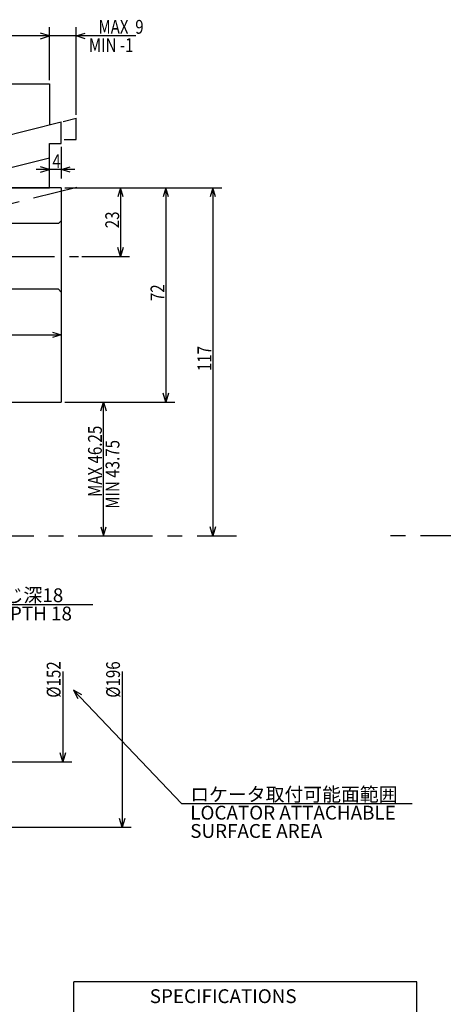
# Model space of a CAD drawing. Extents: x 79 to 866, y 12 to 573.
# Drawn here: x 361 to 504, y 223 to 554 of the extents above; entities that cross this region are included whole.
import ezdxf

# ---------------------------------------------------------------- set-up
doc = ezdxf.new("R2010")
doc.units = 0
doc.header["$LTSCALE"] = 20
doc.linetypes.add('CENTER', pattern=[2, 1.25, -0.25, 0.25, -0.25])
doc.linetypes.add('PHANTOM', pattern=[2.5, 1.25, -0.25, 0.25, -0.25, 0.25, -0.25])
doc.layers.add('MAIN0', color=7, linetype='CONTINUOUS')
doc.layers.add('MAIN10', color=7, linetype='CONTINUOUS')
doc.styles.add('KNJYOKO', font='TXT', dxfattribs={"bigfont": 'BIGFONT'})
doc.dimstyles.get("Standard").update_dxf_attribs({"dimtxt": 2.5, "dimasz": 2.5, "dimexe": 1.25, "dimexo": 0.625, "dimtad": 1, "dimcen": 2.5, "dimazin": 3, "dimtfac": 1, "dimtmove": 0, "dimatfit": 3})

# ---------------------------------------------------------------- blocks, each defined once
blk = doc.blocks.new('*D1')
at = {"layer": 'MAIN10', "color": 0, "linetype": 'BYBLOCK'}
for p, q in [((371.05, 533.71), (371.05, 551.61)), ((380.05, 522.13), (380.05, 551.61)), ((400.1, 548.61), (366.55, 548.61)), ((371.05, 548.61), (368.05, 549.51)), ((368.05, 547.71), (371.05, 548.61)), ((380.05, 548.61), (383.05, 549.51)), ((383.05, 547.71), (380.05, 548.61))]:
    blk.add_line(p, q, dxfattribs=at)
at = {"layer": 'MAIN10', "color": 0, "linetype": 'BYBLOCK', "width": 0.8}
blk.add_text('MAX  9', height=4.65, dxfattribs=at).set_placement((387.55, 549.36))
blk = doc.blocks.new('*D2')
at = {"layer": 'MAIN10', "color": 0, "linetype": 'BYBLOCK'}
for p, q in [((208.05, 501.71), (208.05, 551.61)), ((371.05, 533.71), (371.05, 551.61)), ((208.05, 548.61), (211.05, 549.51)), ((371.05, 548.61), (208.05, 548.61)), ((211.05, 547.71), (208.05, 548.61)), ((371.05, 548.61), (368.05, 549.51)), ((368.05, 547.71), (371.05, 548.61))]:
    blk.add_line(p, q, dxfattribs=at)
at = {"layer": 'MAIN10', "color": 0, "linetype": 'BYBLOCK', "width": 0.8}
blk.add_text('163', height=4.65, dxfattribs=at).set_placement((286.45, 549.11))
blk = doc.blocks.new('*D3')
at = {"layer": 'MAIN10', "color": 0, "linetype": 'BYBLOCK'}
for p, q in [((375.05, 511.31), (375.05, 500.69)), ((379.55, 503.69), (366.55, 503.69)), ((371.05, 503.69), (368.05, 504.59)), ((368.05, 502.79), (371.05, 503.69)), ((375.05, 503.69), (378.05, 504.59)), ((378.05, 502.79), (375.05, 503.69))]:
    blk.add_line(p, q, dxfattribs=at)
at = {"layer": 'MAIN10', "color": 0, "linetype": 'BYBLOCK', "width": 0.8}
blk.add_text('4', height=4.65, dxfattribs=at).set_placement((372.05, 504.19))
blk = doc.blocks.new('*D12')
at = {"layer": 'MAIN10', "color": 0, "linetype": 'BYBLOCK'}
for p, q in [((334.05, 449.06), (331.05, 448.16)), ((331.05, 448.16), (375.05, 448.16)), ((331.05, 448.16), (334.05, 447.26)), ((372.05, 449.06), (375.05, 448.16)), ((375.05, 448.16), (372.05, 447.26))]:
    blk.add_line(p, q, dxfattribs=at)
at = {"layer": 'MAIN10', "color": 0, "linetype": 'BYBLOCK', "width": 0.8}
blk.add_text('44', height=4.65, dxfattribs=at).set_placement((351, 448.66))
blk = doc.blocks.new('*D13')
at = {"layer": 'MAIN10', "color": 0, "linetype": 'BYBLOCK'}
for p, q in [((376.25, 497.51), (429.03, 497.51)), ((395.01, 497.51), (394.11, 494.51)), ((395.01, 497.51), (395.01, 474.51)), ((395.91, 494.51), (395.01, 497.51)), ((395.01, 474.51), (394.11, 477.51)), ((395.91, 477.51), (395.01, 474.51)), ((382.01, 474.51), (398.01, 474.51))]:
    blk.add_line(p, q, dxfattribs=at)
at = {"layer": 'MAIN10', "color": 0, "linetype": 'BYBLOCK', "width": 0.8}
blk.add_text('23', height=4.65, rotation=90, dxfattribs=at).set_placement((394.51, 483.96))
blk = doc.blocks.new('*D14')
at = {"layer": 'MAIN10', "color": 0, "linetype": 'BYBLOCK'}
for p, q in [((376.25, 497.51), (429.03, 497.51)), ((410.25, 497.51), (409.35, 494.51)), ((410.25, 497.51), (410.25, 425.51)), ((411.15, 494.51), (410.25, 497.51)), ((410.25, 425.51), (409.35, 428.51)), ((411.15, 428.51), (410.25, 425.51)), ((376.25, 425.51), (413.25, 425.51))]:
    blk.add_line(p, q, dxfattribs=at)
at = {"layer": 'MAIN10', "color": 0, "linetype": 'BYBLOCK', "width": 0.8}
blk.add_text('72', height=4.65, rotation=90, dxfattribs=at).set_placement((409.75, 459.46))
blk = doc.blocks.new('*D15')
at = {"layer": 'MAIN10', "color": 0, "linetype": 'BYBLOCK'}
for p, q in [((376.25, 497.51), (429.03, 497.51)), ((426.03, 497.51), (425.13, 494.51)), ((426.03, 497.51), (426.03, 380.51)), ((426.93, 494.51), (426.03, 497.51)), ((426.03, 380.51), (425.13, 383.51)), ((426.93, 383.51), (426.03, 380.51))]:
    blk.add_line(p, q, dxfattribs=at)
at = {"layer": 'MAIN10', "color": 0, "linetype": 'BYBLOCK', "width": 0.8}
blk.add_text('117', height=4.65, rotation=90, dxfattribs=at).set_placement((425.53, 435.91))
blk = doc.blocks.new('*D16')
at = {"layer": 'MAIN10', "color": 0, "linetype": 'BYBLOCK'}
for p, q in [((376.25, 425.51), (392.2, 425.51)), ((388.3, 422.51), (389.2, 425.51)), ((389.2, 380.51), (389.2, 425.51)), ((389.2, 425.51), (390.1, 422.51)), ((388.3, 383.51), (389.2, 380.51)), ((389.2, 380.51), (390.1, 383.51))]:
    blk.add_line(p, q, dxfattribs=at)
at = {"layer": 'MAIN10', "color": 0, "linetype": 'BYBLOCK', "width": 0.8}
blk.add_text('MAX 46.25', height=4.65, rotation=90, dxfattribs=at).set_placement((388.7, 393.61))
blk = doc.blocks.new('M1')
at = {"layer": 'MAIN0', "color": 0, "linetype": 'BYBLOCK'}
for p, q in [((0, 0), (22.21, 36.97)), ((22.21, 36.97), (74.75, 36.97)), ((0.77, 3.04), (0, 0)), ((0, 0), (2.32, 2.11))]:
    blk.add_line(p, q, dxfattribs=at)
at = {"layer": 'MAIN0', "color": 0, "linetype": 'BYBLOCK', "style": 'KNJYOKO'}
blk.add_text('M10 ねじ深18', height=4.65, dxfattribs=at).set_placement((25.1, 37.72))
at = {"layer": 'MAIN0', "color": 0, "linetype": 'BYBLOCK'}
blk.add_text('M10 DEPTH 18', height=4.65, dxfattribs=at).set_placement((25.1, 31.57))
blk = doc.blocks.new('*D40')
at = {"layer": 'MAIN10', "color": 0, "linetype": 'BYBLOCK'}
for p, q in [((-58.46, -45.55), (-58.46, -76)), ((-117.26, -76), (-55.46, -76)), ((-58.46, -76), (-59.36, -73)), ((-57.56, -73), (-58.46, -76))]:
    blk.add_line(p, q, dxfattribs=at)
at = {"layer": 'MAIN10', "color": 0, "linetype": 'BYBLOCK', "width": 0.8}
blk.add_text('%%c152', height=4.65, rotation=90, dxfattribs=at).set_placement((-59.21, -54.4))
blk = doc.blocks.new('*D41')
at = {"layer": 'MAIN10', "color": 0, "linetype": 'BYBLOCK'}
for p, q in [((-38.46, -45.55), (-38.46, -98)), ((-38.46, -98), (-39.36, -95)), ((-37.56, -95), (-38.46, -98)), ((-116.76, -98), (-35.46, -98))]:
    blk.add_line(p, q, dxfattribs=at)
at = {"layer": 'MAIN10', "color": 0, "linetype": 'BYBLOCK', "width": 0.8}
blk.add_text('%%c196', height=4.65, rotation=90, dxfattribs=at).set_placement((-39.21, -54.4))
blk = doc.blocks.new('M9')
at = {"layer": 'MAIN0', "color": 0, "linetype": 'BYBLOCK'}
for p, q in [((0, 0), (36.36, -38.09)), ((2.72, -1.55), (0, 0)), ((0, 0), (1.42, -2.79)), ((36.36, -38.09), (114.01, -38.09))]:
    blk.add_line(p, q, dxfattribs=at)
at = {"layer": 'MAIN0', "color": 0, "linetype": 'BYBLOCK', "style": 'KNJYOKO'}
blk.add_text('ロケータ取付可能面範囲', height=4.65, dxfattribs=at).set_placement((39.25, -37.34))
at = {"layer": 'MAIN0', "color": 0, "linetype": 'BYBLOCK'}
for s, p in [('LOCATOR ATTACHABLE', (39.25, -43.49)), ('SURFACE AREA', (39.25, -49.64))]:
    blk.add_text(s, height=4.65, dxfattribs=at).set_placement(p)

msp = doc.modelspace()

# ---------------------------------------------------------------- linework, layer by layer
at = {"layer": 'MAIN0', "color": 3, "linetype": 'CONTINUOUS'}
for p, q in [((234.055, 532.505), (371.055, 532.505)), ((371.055, 532.505), (371.055, 518.691)), ((298.699, 500.654), (375.055, 519.692)), ((375.055, 512.505), (375.055, 519.688)), ((371.055, 497.505), (371.055, 512.505)), ((371.055, 512.505), (375.055, 512.505)), ((375.055, 497.505), (336.055, 497.505)), ((340.166, 497.505), (371.055, 497.505)), ((375.055, 497.505), (375.055, 425.505)), ((374.055, 485.505), (346.055, 485.505)), ((375.055, 486.505), (374.055, 485.505)), ((374.055, 463.505), (346.055, 463.505)), ((375.055, 462.505), (374.055, 463.505)), ((336.055, 425.505), (375.055, 425.505)), ((379.215, 92.508), (379.215, 230.508)), ((494.715, 230.508), (379.215, 230.508)), ((494.715, 92.508), (494.715, 230.508))]:
    msp.add_line(p, q, dxfattribs=at)
at = {"layer": 'MAIN0', "color": 12, "linetype": 'PHANTOM'}
msp.add_line((375.682, 519.848), (380.055, 520.938), dxfattribs=at)
at = {"layer": 'MAIN0', "color": 3, "linetype": 'PHANTOM'}
for p, q in [((380.055, 513.752), (380.055, 520.935)), ((376.055, 513.752), (380.055, 513.752))]:
    msp.add_line(p, q, dxfattribs=at)
at = {"layer": 'MAIN0', "color": 3, "linetype": 'CENTER'}
for p, q in [((371.055, 507.473), (323.055, 495.505)), ((288.119, 474.827), (380.291, 497.808)), ((307.784, 474.505), (380.807, 474.505))]:
    msp.add_line(p, q, dxfattribs=at)
at = {"layer": 'MAIN0', "color": 12, "linetype": 'CENTER'}
for p, q in [((180.78, 380.505), (434.011, 380.505)), ((840.907, 380.505), (481.944, 380.505))]:
    msp.add_line(p, q, dxfattribs=at)

# ---------------------------------------------------------------- block references
at = {"layer": 'MAIN0', "color": 3, "linetype": 'CONTINUOUS'}
for name, p in [('M1', (310.921, 320.505)), ('M9', (379.192, 328.598))]:
    msp.add_blockref(name, p, dxfattribs=at)
at = {"layer": 'MAIN10', "color": 3, "linetype": 'CONTINUOUS'}
for name in ['*D40', '*D41']:
    msp.add_blockref(name, (434.011, 380.505), dxfattribs=at)

# ---------------------------------------------------------------- texts
at = {"layer": 'MAIN0', "color": 3, "linetype": 'CONTINUOUS', "width": 0.8}
msp.add_text('MIN -1', height=4.65, dxfattribs=at).set_placement((384.329, 543.209))
msp.add_text('MIN 43.75', height=4.65, rotation=90, dxfattribs=at).set_placement((394.603, 389.655))
at = {"layer": 'MAIN0', "color": 3, "linetype": 'CONTINUOUS'}
msp.add_text('SPECIFICATIONS', height=4.65, dxfattribs=at).set_placement((404.817, 223.398))

# ---------------------------------------------------------------- dimensions: what is measured, and where the dimension line sits
at = {"layer": 'MAIN10', "color": 3, "linetype": 'CONTINUOUS'}
for base, p1, p2, picture, middle in [((371.055, 548.609), (208.055, 500.505), (371.055, 532.505), '*D2', (289.555, 549.109)), ((380.055, 548.609), (371.055, 532.505), (380.055, 520.935), '*D1', (393.802, 549.359)), ((375.055, 503.689), (371.055, 497.505), (375.055, 512.505), '*D3', (373.055, 504.189)), ((331.055, 448.157), (375.055, 497.505), (331.055, 443.505), '*D12', (353.055, 448.657))]:
    dim = msp.add_linear_dim(base=base, p1=p1, p2=p2, dimstyle='Standard', dxfattribs=at)
    dim.commit()
    dim.dimension.update_dxf_attribs({"geometry": picture, "text_midpoint": middle})
for base, p1, p2, picture, middle in [((395.008, 497.505), (380.807, 474.505), (375.055, 497.505), '*D13', (394.508, 486.005)), ((410.246, 497.505), (375.055, 425.505), (375.055, 497.505), '*D14', (409.746, 461.505)), ((426.029, 497.505), (429.303, 380.505), (375.055, 497.505), '*D15', (425.529, 439.005)), ((389.203, 380.505), (375.055, 425.505), (313.265, 380.505), '*D16', (388.703, 403.005))]:
    dim = msp.add_linear_dim(base=base, p1=p1, p2=p2, angle=90, dimstyle='Standard', dxfattribs=at)
    dim.commit()
    dim.dimension.update_dxf_attribs({"geometry": picture, "text_midpoint": middle})

doc.saveas('drawing.dxf')
